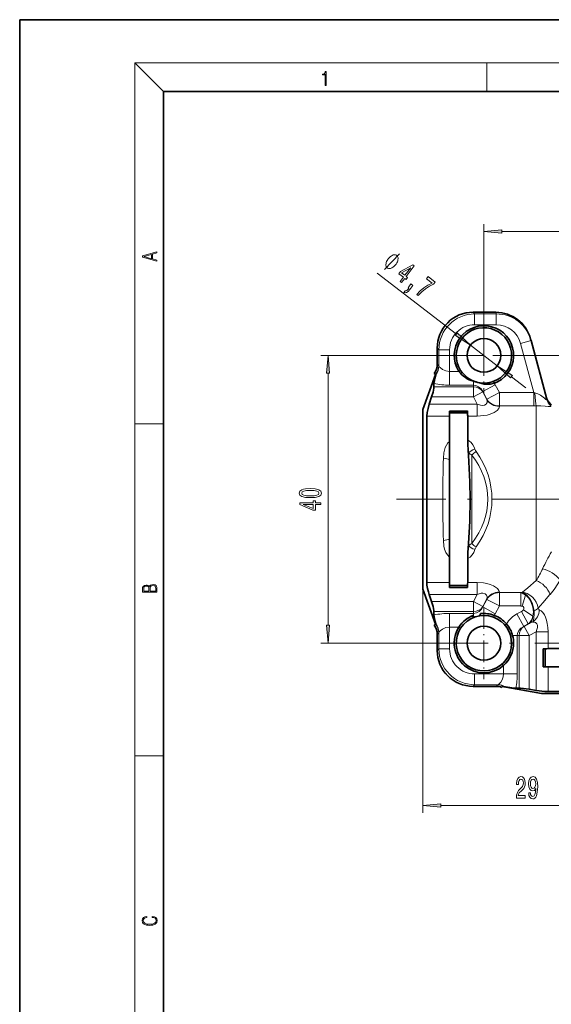
# Model space of a CAD drawing. Extents: x 0 to 210, y 0 to 297.
# Drawn here: x 0 to 74, y 160 to 297 of the extents above; entities that cross this region are included whole.
import ezdxf

# ---------------------------------------------------------------- set-up
doc = ezdxf.new("R2010")
doc.units = 0
doc.linetypes.add('DASHDOT', pattern=[18.5, 12, -3, 0.5, -3])

msp = doc.modelspace()

# ---------------------------------------------------------------- linework, layer by layer
at = {"color": 7, "lineweight": 35}
for p, q in [((210, 297), (0, 297)), ((0, 297), (0, 0)), ((200, 287), (20, 287)), ((20, 287), (20, 10)), ((66.25, 256.34), (63.08, 256.34)), ((71.09, 252.61), (71.15, 252.4)), ((73.32, 244.26), (71.15, 252.4)), ((58.09, 251.35), (58.09, 249.08)), ((57.66, 247.84), (57.66, 247.84)), ((61.11, 248.1), (61.35, 248.26)), ((56.09, 242.84), (57.86, 247.7)), ((57.64, 246.42), (57.64, 245.96)), ((57.88, 247.66), (57.87, 247.67)), ((63.49, 246.65), (63.42, 246.67)), ((63.81, 246.56), (63.74, 246.58)), ((56.99, 243.57), (57.31, 244.56)), ((56.09, 242.84), (56.09, 219.37)), ((59.79, 242.61), (59.79, 241.91)), ((62.29, 242.61), (59.79, 242.61)), ((62.31, 242.34), (59.79, 242.34)), ((62.31, 242.34), (62.29, 242.61)), ((56.63, 241.91), (56.63, 218.76)), ((59.79, 241.91), (59.79, 238.36)), ((62.33, 241.91), (62.33, 238.55)), ((59.79, 235.84), (59.79, 238.36)), ((62.46, 236.48), (62.42, 237.15)), ((59.79, 235.84), (59.79, 224.84)), ((59.79, 224.84), (59.79, 222.31)), ((62.46, 224.2), (62.42, 223.52)), ((59.79, 222.31), (59.79, 218.76)), ((62.33, 222.13), (62.33, 218.76)), ((56.09, 219.37), (56.09, 217.84)), ((56.09, 217.84), (57.86, 212.98)), ((59.79, 218.76), (59.79, 218.07)), ((62.31, 218.34), (59.79, 218.34)), ((62.29, 218.07), (59.79, 218.07)), ((62.29, 218.07), (59.79, 218.07)), ((62.31, 218.34), (62.29, 218.07)), ((56.99, 217.11), (57.31, 216.12)), ((57.64, 214.72), (57.64, 214.26)), ((57.66, 212.84), (57.66, 212.84)), ((57.88, 213.02), (57.87, 213)), ((58.09, 211.6), (58.09, 209.33)), ((72.82, 209.54), (72.82, 207.04)), ((72.82, 209.54), (72.82, 207.04)), ((73.09, 209.56), (73.09, 207.04)), ((76.88, 209.58), (73.51, 209.58)), ((72.82, 207.04), (73.51, 207.04)), ((73.51, 207.04), (77.06, 207.04)), ((63.08, 204.34), (66.35, 204.34)), ((67.09, 204.2), (67.09, 204.2)), ((72.59, 203.34), (67.13, 204.3)), ((67.54, 204.26), (67.6, 204.25)), ((69.47, 204.09), (69.05, 204.09)), ((71.86, 203.77), (70.87, 203.93)), ((72.59, 203.34), (96.06, 203.34)), ((96.66, 203.6), (73.51, 203.6))]:
    msp.add_line(p, q, dxfattribs=at)
at = {"color": 7, "lineweight": 13}
for p, q in [((20, 287), (16, 291)), ((16, 291), (204, 291)), ((16, 291), (16, 6)), ((65, 287), (65, 291)), ((64.59, 250.34), (64.59, 268.57)), ((67.08, 267.57), (153.1, 267.57)), ((49.75, 261.79), (60.76, 253.3)), ((63.08, 256.34), (63.08, 256.33)), ((66.25, 256.33), (63.08, 256.33)), ((63.08, 256.33), (63.3, 256.11)), ((66.31, 256.11), (63.3, 256.11)), ((63.3, 254.61), (63.3, 256.11)), ((66.25, 256.34), (66.25, 256.33)), ((66.25, 256.33), (66.31, 256.11)), ((66.31, 254.61), (66.31, 256.11)), ((66.31, 254.61), (63.3, 254.61)), ((69.7, 252.01), (71.15, 252.4)), ((71.53, 245.17), (69.7, 252.01)), ((58.09, 251.35), (58.1, 251.35)), ((58.1, 251.35), (58.1, 249.08)), ((58.1, 251.35), (58.32, 251.13)), ((58.32, 248.88), (58.32, 251.13)), ((59.81, 251.13), (58.32, 251.13)), ((59.81, 248.1), (59.81, 251.13)), ((62.73, 251.77), (66.45, 248.9)), ((64.58, 250.34), (41.9, 250.34)), ((58.09, 249.08), (58.1, 249.08)), ((68.72, 250.34), (68.44, 250.34)), ((42.9, 212.83), (42.9, 247.85)), ((58.32, 248.88), (58.31, 248.89)), ((59.81, 246.21), (59.81, 248.1)), ((61.11, 248.1), (59.81, 248.1)), ((63.13, 246.73), (63.26, 246.72)), ((63.13, 246.21), (63.13, 246.73)), ((66.04, 246.47), (65.94, 246.73)), ((68.42, 247.38), (70.41, 245.85)), ((57.64, 245.96), (63.13, 245.96)), ((63.13, 246.21), (59.81, 246.21)), ((63.13, 245.96), (63.13, 246.21)), ((63.13, 244.56), (63.13, 245.96)), ((64.43, 245.26), (63.13, 244.56)), ((64.43, 245.31), (66.17, 246.25)), ((64.43, 245.26), (64.43, 245.31)), ((65.01, 244.24), (64.43, 245.31)), ((64.43, 245.26), (65.01, 244.18)), ((65.01, 244.24), (66.74, 245.17)), ((66.74, 245.17), (66.17, 246.25)), ((71.53, 245.17), (66.74, 245.17)), ((66.74, 243.32), (66.74, 245.17)), ((71.53, 243.32), (71.53, 245.17)), ((57.31, 244.56), (63.13, 244.56)), ((63.13, 244.56), (63.67, 243.57)), ((65.01, 244.18), (65.01, 244.24)), ((56.99, 243.57), (63.67, 243.57)), ((63.67, 241.91), (63.67, 243.57)), ((71.53, 243.32), (66.74, 243.32)), ((66.74, 243.25), (66.74, 243.32)), ((71.85, 219.03), (71.85, 243.32)), ((73.89, 243.34), (73.85, 243.57)), ((56.63, 241.91), (59.79, 241.91)), ((62.33, 241.91), (63.67, 241.91)), ((16, 240.83), (20, 240.83)), ((62.46, 236.48), (62.46, 236.8)), ((62.92, 224.19), (62.92, 236.49)), ((62.46, 223.88), (62.46, 224.2)), ((71.85, 219.03), (70.7, 218.05)), ((56.09, 217.84), (56.09, 186.78)), ((56.63, 218.76), (59.79, 218.76)), ((62.33, 218.76), (63.67, 218.76)), ((63.67, 217.11), (63.67, 218.76)), ((70.7, 218.05), (69.97, 217.43)), ((56.99, 217.11), (63.67, 217.11)), ((63.13, 216.12), (63.67, 217.11)), ((64.43, 215.42), (65.01, 216.5)), ((64.43, 215.37), (65.01, 216.43)), ((65.01, 216.43), (65.01, 216.5)), ((65.01, 216.43), (66.74, 215.51)), ((66.74, 217.36), (66.74, 217.42)), ((66.74, 217.36), (66.74, 215.51)), ((66.74, 217.36), (69.72, 217.36)), ((69.82, 217.39), (69.72, 217.36)), ((69.72, 217.36), (69.72, 215.51)), ((69.82, 217.39), (69.97, 217.43)), ((70.39, 217.02), (69.92, 215.48)), ((73.78, 217.1), (72.8, 215.95)), ((57.31, 216.12), (63.13, 216.12)), ((63.13, 214.72), (63.13, 216.12)), ((63.13, 216.12), (64.43, 215.42)), ((64.43, 215.42), (64.43, 215.37)), ((64.43, 215.37), (66.17, 214.43)), ((66.17, 214.43), (66.74, 215.51)), ((66.74, 215.51), (69.72, 215.51)), ((71.41, 214.08), (70.09, 214.99)), ((72.8, 215.95), (72.15, 215.19)), ((57.64, 214.72), (63.13, 214.72)), ((59.81, 214.47), (59.81, 212.58)), ((59.81, 214.47), (63.13, 214.47)), ((63.13, 214.72), (63.13, 214.47)), ((63.13, 214.47), (63.13, 214.21)), ((63.13, 214.21), (63.13, 214.02)), ((65.94, 213.95), (66.04, 214.21)), ((69.82, 214.76), (69.18, 214.42)), ((70.12, 212.68), (69.18, 214.42)), ((70.75, 213.03), (69.82, 214.76)), ((59.81, 209.55), (59.81, 212.58)), ((59.81, 212.58), (61.11, 212.58)), ((61.35, 212.42), (61.11, 212.58)), ((67.53, 212.82), (67.75, 213.01)), ((70.75, 213.03), (70.12, 212.68)), ((70.12, 212.68), (70.17, 212.68)), ((70.93, 213.09), (70.17, 212.68)), ((70.17, 212.68), (70.87, 211.39)), ((70.93, 213.09), (70.75, 213.03)), ((58.1, 211.6), (58.09, 211.6)), ((58.1, 211.6), (58.1, 209.33)), ((58.31, 211.79), (58.32, 211.8)), ((58.32, 209.55), (58.32, 211.8)), ((68.33, 211.26), (68.59, 211.39)), ((69.22, 211.39), (68.59, 211.39)), ((69.22, 211.39), (69.47, 211.39)), ((69.22, 211.39), (69.22, 206.06)), ((69.47, 211.39), (69.47, 204.09)), ((69.47, 211.39), (70.87, 211.39)), ((71.86, 211.92), (70.87, 211.39)), ((70.87, 211.39), (70.87, 203.93)), ((71.86, 203.77), (71.86, 211.92)), ((73.51, 211.92), (71.86, 211.92)), ((73.51, 209.58), (73.51, 211.92)), ((64.59, 210.34), (41.9, 210.34)), ((58.1, 209.33), (58.32, 209.55)), ((59.81, 209.55), (58.32, 209.55)), ((58.09, 209.33), (58.1, 209.33)), ((67.14, 207.45), (67.32, 207.24)), ((67.32, 207.24), (67.32, 206.06)), ((73.51, 203.6), (73.51, 207.04)), ((63.3, 206.06), (63.3, 204.57)), ((63.3, 206.06), (67.32, 206.06)), ((69.22, 206.06), (67.32, 206.06)), ((63.08, 204.35), (63.3, 204.57)), ((63.08, 204.34), (63.08, 204.35)), ((63.08, 204.35), (66.35, 204.35)), ((63.3, 204.57), (66.55, 204.57)), ((66.35, 204.34), (66.35, 204.35)), ((66.55, 204.57), (66.52, 204.55)), ((16, 194.67), (20, 194.67)), ((58.58, 187.78), (82.6, 187.78))]:
    msp.add_line(p, q, dxfattribs=at)
at = {"color": 7, "linetype": 'DASHDOT', "lineweight": 13, "ltscale": 0.268635}
msp.add_line((64.59, 255.71), (64.59, 244.97), dxfattribs=at)
at = {"color": 7, "linetype": 'DASHDOT', "lineweight": 13}
for p, q in [((151.82, 250.34), (59.22, 250.34)), ((96.3, 230.34), (52.43, 230.34)), ((157.66, 210.34), (59.58, 210.34))]:
    msp.add_line(p, q, dxfattribs=at)
at = {"color": 7, "linetype": 'DASHDOT', "lineweight": 13, "ltscale": 0.25025}
msp.add_line((64.59, 215.34), (64.59, 205.33), dxfattribs=at)
at = {"color": 7, "lineweight": 13}
for points in [[(42.5, 287.87), (42.64, 287.87), (42.64, 289.82), (42.52, 289.82), (42.49, 289.64), (42.42, 289.52), (42.31, 289.45), (42.15, 289.44), (42.14, 289.44), (42.14, 289.32), (42.16, 289.32), (42.37, 289.34), (42.5, 289.42)], [(67.08, 267.79), (64.59, 267.57), (67.08, 267.35)], [(19.09, 263.42), (19.09, 263.57), (18.48, 263.74), (18.48, 264.41), (19.09, 264.58), (19.09, 264.73), (17.09, 264.16), (17.09, 263.99)], [(18.32, 263.78), (17.29, 264.07), (18.32, 264.37)], [(52.32, 262.97), (52.38, 263.04), (52.48, 263.22), (52.55, 263.36), (52.59, 263.46), (52.63, 263.61), (52.65, 263.79), (52.64, 263.92), (52.62, 264), (52.58, 264.09), (52.52, 264.2), (52.47, 264.24), (52.42, 264.28), (52.3, 264.31), (52.2, 264.33), (52.12, 264.32), (51.98, 264.3), (51.82, 264.23), (51.68, 264.15), (51.6, 264.09), (51.48, 263.99), (51.34, 263.85), (51.28, 263.77), (51.21, 263.69), (51.12, 263.52), (51.05, 263.38), (51.01, 263.28), (50.97, 263.13), (50.95, 262.95), (50.96, 262.82), (50.97, 262.74), (51.01, 262.65), (51.08, 262.53), (51.13, 262.5), (51.17, 262.46), (51.3, 262.43), (51.4, 262.41), (51.48, 262.42), (51.61, 262.44), (51.77, 262.5), (51.91, 262.59), (52, 262.65), (52.11, 262.75), (52.26, 262.89)], [(52.93, 260.6), (53.11, 260.46), (53.57, 261.05), (53.77, 260.89), (53.98, 261.17), (53.78, 261.32), (54.9, 262.78), (54.72, 262.93), (52.99, 261.98), (52.75, 261.68), (53.38, 261.19)], [(53.14, 261.82), (54.41, 262.53), (53.59, 261.47)], [(54.03, 259.75), (54.16, 259.65), (54.11, 259.58), (53.98, 259.43), (53.85, 259.34), (53.74, 259.3), (53.62, 259.33), (53.44, 259.1), (53.63, 259.05), (53.83, 259.09), (54.05, 259.24), (54.28, 259.5), (54.71, 260.05), (54.42, 260.27)], [(55.24, 258.82), (55.45, 258.66), (55.95, 259.17), (56.47, 259.61), (57.02, 259.97), (57.59, 260.26), (57.81, 260.54), (56.84, 261.29), (56.6, 260.98), (57.38, 260.38), (56.79, 260.09), (56.25, 259.74), (55.74, 259.32)], [(60.62, 253.12), (62.73, 251.77), (60.89, 253.47)], [(43.12, 247.85), (42.9, 250.34), (42.68, 247.85)], [(68.55, 247.55), (66.45, 248.9), (68.29, 247.21)], [(40.43, 230.57), (41.11, 230.61), (41.6, 230.73), (41.89, 230.93), (41.98, 231.19), (41.89, 231.46), (41.6, 231.66), (41.11, 231.78), (40.43, 231.82), (39.76, 231.78), (39.49, 231.73), (39.27, 231.66), (38.98, 231.46), (38.88, 231.19), (38.98, 230.93), (39.27, 230.73), (39.76, 230.61)], [(40.43, 230.82), (39.91, 230.84), (39.53, 230.9), (39.31, 231.02), (39.24, 231.19), (39.31, 231.37), (39.53, 231.48), (39.91, 231.55), (40.43, 231.57), (40.96, 231.55), (41.34, 231.48), (41.56, 231.37), (41.63, 231.19), (41.56, 231.02), (41.34, 230.9), (40.96, 230.84)], [(41.9, 229.63), (41.9, 229.86), (41.15, 229.86), (41.15, 230.12), (40.81, 230.12), (40.81, 229.86), (38.96, 229.86), (38.96, 229.62), (40.77, 228.84), (41.15, 228.84), (41.15, 229.63)], [(40.81, 229.05), (39.46, 229.63), (40.81, 229.63)], [(19.09, 217.41), (19.09, 217.82), (19.09, 218.09), (19.05, 218.26), (18.97, 218.35), (18.86, 218.43), (18.72, 218.47), (18.55, 218.49), (18.37, 218.47), (18.21, 218.41), (18.1, 218.32), (18.04, 218.2), (17.97, 218.29), (17.87, 218.36), (17.75, 218.41), (17.6, 218.42), (17.35, 218.37), (17.17, 218.24), (17.11, 218.09), (17.09, 217.9), (17.09, 217.41)], [(17.26, 217.88), (17.27, 218.06), (17.33, 218.18), (17.44, 218.26), (17.62, 218.28), (17.8, 218.25), (17.91, 218.18), (17.96, 218.05), (17.97, 217.87), (17.97, 217.55), (17.26, 217.55)], [(18.93, 217.55), (18.14, 217.55), (18.14, 217.96), (18.17, 218.13), (18.24, 218.25), (18.37, 218.32), (18.54, 218.35), (18.73, 218.32), (18.85, 218.25), (18.91, 218.13), (18.93, 217.95)], [(42.68, 212.83), (42.9, 210.34), (43.12, 212.83)], [(69.1, 188.78), (70.34, 188.78), (70.34, 189.15), (69.36, 189.15), (69.41, 189.35), (69.51, 189.52), (69.8, 189.83), (69.95, 189.96), (70.12, 190.15), (70.24, 190.36), (70.31, 190.62), (70.34, 190.91), (70.29, 191.27), (70.17, 191.55), (69.98, 191.74), (69.74, 191.8), (69.49, 191.73), (69.31, 191.52), (69.18, 191.2), (69.14, 190.77), (69.14, 190.71), (69.38, 190.71), (69.38, 190.75), (69.4, 191.04), (69.47, 191.26), (69.58, 191.39), (69.73, 191.44), (69.88, 191.4), (69.99, 191.29), (70.07, 191.12), (70.09, 190.91), (70.07, 190.71), (70.02, 190.54), (69.94, 190.4), (69.83, 190.27), (69.67, 190.13), (69.42, 189.86), (69.24, 189.57), (69.13, 189.23), (69.1, 188.79)], [(70.82, 189.52), (70.86, 189.18), (70.97, 188.92), (71.15, 188.75), (71.38, 188.69), (71.54, 188.72), (71.67, 188.8), (71.79, 188.93), (71.89, 189.13), (71.97, 189.36), (72.02, 189.66), (72.06, 189.99), (72.07, 190.38), (72.03, 190.99), (71.9, 191.44), (71.7, 191.71), (71.42, 191.8), (71.16, 191.72), (70.97, 191.52), (70.85, 191.2), (70.81, 190.79), (70.85, 190.38), (70.97, 190.06), (71.15, 189.86), (71.38, 189.8), (71.63, 189.88), (71.81, 190.13), (71.77, 189.65), (71.69, 189.31), (71.56, 189.11), (71.38, 189.04), (71.25, 189.07), (71.15, 189.17), (71.09, 189.32), (71.06, 189.52)], [(71.06, 190.8), (71.08, 191.07), (71.16, 191.28), (71.27, 191.41), (71.42, 191.46), (71.57, 191.41), (71.69, 191.28), (71.76, 191.07), (71.79, 190.8), (71.76, 190.53), (71.69, 190.33), (71.57, 190.2), (71.41, 190.16), (71.27, 190.2), (71.16, 190.33), (71.08, 190.53)], [(58.58, 188), (56.09, 187.78), (58.58, 187.56)], [(18.44, 172.23), (18.67, 172.19), (18.84, 172.1), (18.95, 171.96), (18.98, 171.78), (18.93, 171.56), (18.75, 171.4), (18.47, 171.3), (18.09, 171.26), (17.71, 171.3), (17.43, 171.4), (17.26, 171.56), (17.2, 171.78), (17.24, 171.95), (17.33, 172.08), (17.48, 172.18), (17.68, 172.22), (17.68, 172.36), (17.42, 172.31), (17.22, 172.19), (17.09, 172.01), (17.04, 171.78), (17.11, 171.5), (17.2, 171.39), (17.32, 171.3), (17.65, 171.16), (17.85, 171.13), (18.09, 171.12), (18.33, 171.13), (18.54, 171.16), (18.87, 171.29), (19.08, 171.5), (19.15, 171.77), (19.1, 172.01), (18.96, 172.2), (18.74, 172.32), (18.44, 172.37)]]:
    msp.add_lwpolyline(points, close=True, dxfattribs=at)
for points in [[(50.74, 262.29), (52.86, 264.45)], [(58.32, 248.88), (58.37, 248.76), (58.48, 248.64), (58.81, 248.38), (59.28, 248.18), (59.81, 248.1)], [(64.43, 245.31), (64.19, 245.7), (63.85, 245.99), (63.45, 246.17), (63.13, 246.21)], [(71.68, 245.13), (72.07, 245), (72.44, 244.82), (72.66, 244.68), (73.04, 244.39), (73.22, 244.23), (73.28, 244.19), (73.31, 244.18), (73.32, 244.18), (73.33, 244.19), (73.33, 244.21), (73.32, 244.26)], [(65.01, 244.18), (65.04, 243.98), (65.02, 243.8), (64.97, 243.67), (64.89, 243.56), (64.66, 243.42), (64.36, 243.39), (64.13, 243.42), (63.67, 243.57)], [(66.74, 243.25), (66.66, 242.98), (66.43, 242.69), (66, 242.4), (65.45, 242.17), (65.02, 242.05), (64.57, 241.97), (63.67, 241.91)], [(71.85, 243.32), (72.5, 243.33), (73.09, 243.29), (73.53, 243.23), (73.7, 243.22), (73.83, 243.23), (73.87, 243.25), (73.89, 243.27), (73.9, 243.31), (73.89, 243.34)], [(58.95, 236.05), (59.02, 236.8), (59.09, 237.16), (59.2, 237.52), (59.36, 237.86), (59.58, 238.18), (59.79, 238.36)], [(62.33, 238.55), (62.6, 238.42), (62.81, 238.25), (63.07, 237.93), (63.24, 237.58), (63.34, 237.3)], [(59.79, 222.31), (59.5, 222.61), (59.3, 222.94), (59.12, 223.41), (59.03, 223.81), (58.95, 224.63)], [(63.34, 223.38), (63.18, 222.95), (62.97, 222.6), (62.67, 222.31), (62.33, 222.13)], [(66.35, 218.05), (65.93, 218.31), (65.44, 218.51), (65, 218.63), (64.55, 218.71), (63.67, 218.76)], [(66.74, 217.42), (66.68, 217.67), (66.5, 217.92), (66.35, 218.05)], [(64.96, 217.03), (64.75, 217.22), (64.44, 217.29), (64.19, 217.27), (63.93, 217.21), (63.67, 217.11)], [(65.01, 216.5), (65.04, 216.78), (64.96, 217.03)], [(71.56, 214.87), (71.46, 215.42), (71.28, 215.95), (71.02, 216.45), (70.81, 216.75), (70.58, 217.02), (70.34, 217.22), (69.97, 217.43)], [(72.15, 215.19), (72.05, 215.61), (71.88, 216.02), (71.63, 216.4), (71.33, 216.74), (70.98, 217.02), (70.59, 217.25), (70.05, 217.42), (69.97, 217.43)], [(71.41, 214.08), (71.46, 214.38), (71.47, 214.7), (71.4, 215.33), (71.17, 215.99), (71.01, 216.3), (70.82, 216.59), (70.61, 216.82), (70.39, 217.02)], [(63.13, 214.47), (63.56, 214.54), (63.94, 214.75), (64.26, 215.07), (64.43, 215.37)], [(70.09, 214.99), (70.15, 215.11), (70.15, 215.29), (70.03, 215.43), (69.92, 215.48)], [(71.36, 213.28), (71.47, 213.53), (71.54, 213.84), (71.59, 214.34), (71.56, 214.87)], [(72.29, 214.98), (72.21, 215.03), (72.15, 215.19)], [(72.29, 214.98), (72.54, 214.85), (72.8, 214.6)], [(73.51, 211.92), (73.49, 212.5), (73.41, 213.09), (73.31, 213.52), (73.17, 213.94), (73, 214.3), (72.8, 214.6)], [(59.81, 212.58), (59.28, 212.5), (58.81, 212.3), (58.48, 212.04), (58.37, 211.91), (58.32, 211.8)], [(70.12, 212.68), (69.73, 212.44), (69.44, 212.1), (69.26, 211.7), (69.22, 211.39)], [(71.36, 213.28), (71.58, 213.28), (71.78, 213.21)], [(71.86, 211.92), (71.97, 212.23), (72.03, 212.54), (72.03, 212.83), (71.94, 213.05), (71.78, 213.21)], [(66.55, 204.57), (66.67, 204.63), (66.95, 204.91), (67.14, 205.24), (67.28, 205.64), (67.32, 206.06)]]:
    msp.add_lwpolyline(points, dxfattribs=at)
at = {"color": 7, "lineweight": 35}
for points in [[(57.91, 247.63), (57.77, 247.13), (57.65, 246.62), (57.64, 246.42)], [(66.04, 246.47), (65.49, 246.34), (64.98, 246.32), (64.62, 246.36), (63.98, 246.52), (63.81, 246.56)], [(57.64, 245.96), (57.62, 245.78), (57.51, 245.24), (57.31, 244.56)], [(56.63, 241.91), (56.68, 242.39), (56.81, 242.96), (56.99, 243.57)], [(62.42, 237.15), (62.35, 238), (62.33, 238.55)], [(62.46, 224.2), (62.62, 227.29), (62.68, 230.35), (62.64, 232.78), (62.46, 236.48)], [(62.42, 223.52), (62.37, 222.97), (62.33, 222.13)], [(56.63, 218.76), (56.67, 218.39), (56.75, 217.95), (56.88, 217.47)], [(57.64, 214.72), (57.62, 214.9), (57.51, 215.43), (57.31, 216.12)], [(57.91, 213.04), (57.73, 213.68), (57.65, 214.1), (57.64, 214.26)], [(63.13, 214.02), (62.92, 214.1), (62.9, 214.11), (62.94, 214.13), (63.13, 214.21)], [(67.6, 204.25), (68.46, 204.14), (69.05, 204.09)], [(69.47, 204.09), (69.69, 204.08), (70.87, 203.93)], [(73.51, 203.6), (73.05, 203.63), (71.86, 203.77)]]:
    msp.add_lwpolyline(points, dxfattribs=at)
for centre in [(64.59, 250.34), (64.59, 210.34)]:
    msp.add_circle(centre, 2.35, dxfattribs=at)
for centre, radius, start, end in [((63.07, 251.36), 4.98, 89.9208, 180.0792), ((66.24, 251.32), 5.01, 14.9337, 89.9119), ((64.59, 250.34), 4.13, 297.1483, 212.7526), ((64.59, 250.34), 3.85, 297.6372, 212.7527), ((56.09, 249.08), 2, 321.6666, 0.0003), ((64.03, 250.24), 3.61, 216.1792, 255.6637), ((64.59, 250.34), 3.85, 212.7527, 253.4462), ((57.97, 247.73), 0.112, 215.6613, 235.244), ((65.44, 255.78), 9.33, 255.7218, 257.4975), ((64.59, 250.34), 3.85, 253.4466, 257.2601), ((64.59, 250.34), 3.85, 257.2601, 297.6372), ((64.59, 250.34), 4.13, 290.4938, 297.1483), ((75.18, 245.07), 2, 195.0001, 228.1795), ((55.12, 241.8), 7.21, 0.9467, 6.4894), ((71.85, 241.34), 3, 45, 48.1793), ((55.12, 218.88), 7.21, 353.5106, 359.0533), ((68.45, 220.8), 12.05, 196.0817, 197.8555), ((64.59, 210.34), 3.85, 147.2474, 69.5068), ((64.59, 210.34), 4.13, 110.6122, 147.3017), ((64.59, 210.34), 3.85, 69.5062, 147.2474), ((62.74, 213.08), 1.01, 59.0962, 67.0791), ((58.25, 217.23), 6.51, 331.6217, 334.669), ((64.58, 210.35), 4.12, 69.3782, 96.3061), ((64.59, 210.34), 4.13, 40.1992, 69.5062), ((56.09, 211.6), 2, 359.9997, 38.3333), ((57.97, 212.95), 0.112, 124.757, 144.3386), ((64.59, 210.34), 4.13, 147.2474, 311.4522), ((64.61, 210.35), 4.11, 14.6013, 40.3057), ((64.58, 210.34), 4.14, 359.983, 14.6318), ((64.59, 210.34), 4.13, 311.4128, 0.0384), ((73.63, 202.37), 7.21, 90.9467, 96.4894), ((63.07, 209.32), 4.98, 179.9209, 270.0792), ((66.35, 202.34), 2, 68.2414, 90.0007), ((67.28, 204.19), 0.19, 139.2976, 174.3235), ((68.62, 214.17), 9.97, 261.441, 263.7824)]:
    msp.add_arc(centre, radius, start, end, dxfattribs=at)
at = {"color": 7, "lineweight": 13}
for centre, radius, start, end in [((63.08, 251.35), 4.98, 90.0276, 179.9724), ((63.31, 251.12), 4.99, 90.0905, 179.9095), ((66.25, 251.32), 5.01, 14.9468, 89.9603), ((66.31, 251.1), 5.01, 14.9644, 89.9929), ((63.29, 251.13), 3.48, 89.9019, 180.0982), ((66.3, 251.1), 3.51, 14.9116, 89.8951), ((56.09, 249.08), 2.01, 321.7034, 359.966), ((56.32, 248.92), 1.99, 321.296, 359.1752), ((56.33, 248.91), 1.99, 321.2776, 359.1422), ((59.78, 257.14), 10.93, 258.6919, 270.1822), ((62.87, 244.47), 3.74, 28.3726, 32.3225), ((72.22, 247.44), 2.38, 252.9472, 256.6367), ((75.16, 244.76), 1.91, 195.0642, 228.1197), ((71.53, 253.76), 10.45, 269.9953, 271.7391), ((56.15, 236.16), 6.34, 5.8184, 9.0506), ((63.44, 237.77), 1.38, 224.8025, 247.7806), ((64.75, 234.86), 2.45, 120.7616, 138.2089), ((64.41, 237.59), 1.11, 195.165, 214.0531), ((224.19, 230.34), 165.33, 178.0205, 181.9795), ((56.15, 224.52), 6.34, 350.9496, 354.1816), ((63.44, 222.91), 1.38, 112.2194, 135.1975), ((64.75, 225.82), 2.45, 221.791, 239.2384), ((64.41, 223.09), 1.11, 145.9469, 164.8351), ((100.53, 207.77), 30.63, 150.1231, 155.0522), ((61.08, 226.03), 12.85, 326.9832, 335.413), ((63.73, 225.6), 13.17, 319.7599, 330.3897), ((69.14, 215.42), 2.02, 52.0589, 73.458), ((69.05, 215.61), 1.94, 46.4435, 66.504), ((69.73, 214.83), 0.674, 73.6833, 90.5819), ((69.47, 215.44), 0.768, 297.0695, 323.7642), ((59.78, 203.54), 10.93, 89.8183, 101.3078), ((62.87, 216.21), 3.74, 327.6774, 331.6274), ((70.87, 211.26), 3.58, 118.0601, 150.7592), ((56.09, 211.6), 2.01, 0.034, 38.2966), ((56.32, 211.76), 1.99, 0.8248, 38.704), ((56.33, 211.77), 1.99, 0.8578, 38.7223), ((82.25, 188.39), 27.18, 113.6261, 114.6118), ((63.31, 209.56), 4.99, 180.0905, 269.9095), ((63.29, 209.54), 3.48, 179.9019, 270.0982), ((63.08, 209.33), 4.98, 180.0276, 269.9724), ((58.14, 206.04), 11.08, 349.8556, 0.1252), ((66.35, 202.34), 2.01, 68.2478, 89.957), ((66.49, 202.56), 1.99, 58.3879, 89.2396), ((66.52, 202.58), 1.99, 57.0344, 89.1712)]:
    msp.add_arc(centre, radius, start, end, dxfattribs=at)
for centre, major_axis, ratio, start_param, end_param in [((58.08, 230.46), (0, -18.62), 0.086029, 2.999174, 3.133133), ((63.13, 244.56), (-1.5, 0), 0.932699, 3.665191, 4.712389), ((71.85, 245.18), (0.07, -2), 0.085902, 4.732229, 5.898209), ((66.74, 245.17), (-2, 0), 0.927025, 0.523599, 1.570796), ((66.74, 245.1), (2, 0), 0.922513, 3.665191, 4.712389), ((63.34, 236.8), (0.955, 0.298), 0.479577, 1.422091, 2.564254), ((47.14, 230.34), (18.57, 0), 0.754039, 5.790163, 6.776195), ((58.95, 235.64), (0.999, -0.039), 0.407654, 0.595575, 1.586729), ((46.56, 230.34), (18.57, 0), 0.700199, 5.790145, 6.776204), ((58.95, 225.04), (0.999, 0.039), 0.407654, 4.696456, 5.68761), ((63.34, 223.88), (0.955, -0.298), 0.479578, 3.718934, 4.861096), ((73.48, 219.1), (1.99, -1.34), 0.487446, 0.942865, 2.241671), ((71.85, 217.1), (1.7, -1.7), 0.695487, 0.963105, 2.178487), ((66.74, 215.58), (-2, 0), 0.922513, 4.712389, 5.759587), ((66.74, 215.51), (2, 0), 0.927025, 1.570796, 2.617994), ((63.13, 216.12), (1.5, 0), 0.932699, 4.712389, 5.759587), ((70.46, 214.98), (-0.41, -1.96), 0.911212, 0.741665, 1.759546), ((70.31, 215.19), (1.98, 0.26), 0.300198, 5.360097, 5.870656), ((69.39, 215.21), (1.1, -2.34), 0.764434, 0.15296, 0.752092), ((69.82, 215.17), (0.79, -2.27), 0.625386, 0.244785, 0.864791), ((70.87, 211.39), (0, 1.5), 0.932699, 0.523599, 1.570796), ((58.08, 230.21), (0, -18.61), 0.086035, 0.008461, 0.14243), ((84.96, 204.33), (18.62, 0), 0.086031, 3.004577, 3.132913)]:
    msp.add_ellipse(centre, major_axis=major_axis, ratio=ratio, start_param=start_param, end_param=end_param, dxfattribs=at)
at = {"color": 7, "lineweight": 35}
for centre, major_axis, ratio, start_param, end_param in [((58.15, 234.02), (0.5, -13.82), 0.09988, 2.983727, 3.130654), ((58.15, 226.65), (-0.5, -13.81), 0.099919, 0.010944, 0.15793)]:
    msp.add_ellipse(centre, major_axis=major_axis, ratio=ratio, start_param=start_param, end_param=end_param, dxfattribs=at)
at = {"color": 7, "lineweight": 13}
for points in [[(67.08, 267.79), (64.59, 267.57), (67.08, 267.79), (67.08, 267.35)], [(60.62, 253.12), (62.73, 251.77), (60.62, 253.12), (60.89, 253.47)], [(43.12, 247.85), (42.9, 250.34), (43.12, 247.85), (42.68, 247.85)], [(68.55, 247.55), (66.45, 248.9), (68.55, 247.55), (68.29, 247.21)], [(42.68, 212.83), (42.9, 210.34), (42.68, 212.83), (43.12, 212.83)], [(58.58, 188), (56.09, 187.78), (58.58, 188), (58.58, 187.56)]]:
    msp.add_solid(points, dxfattribs=at)

doc.saveas('drawing.dxf')
